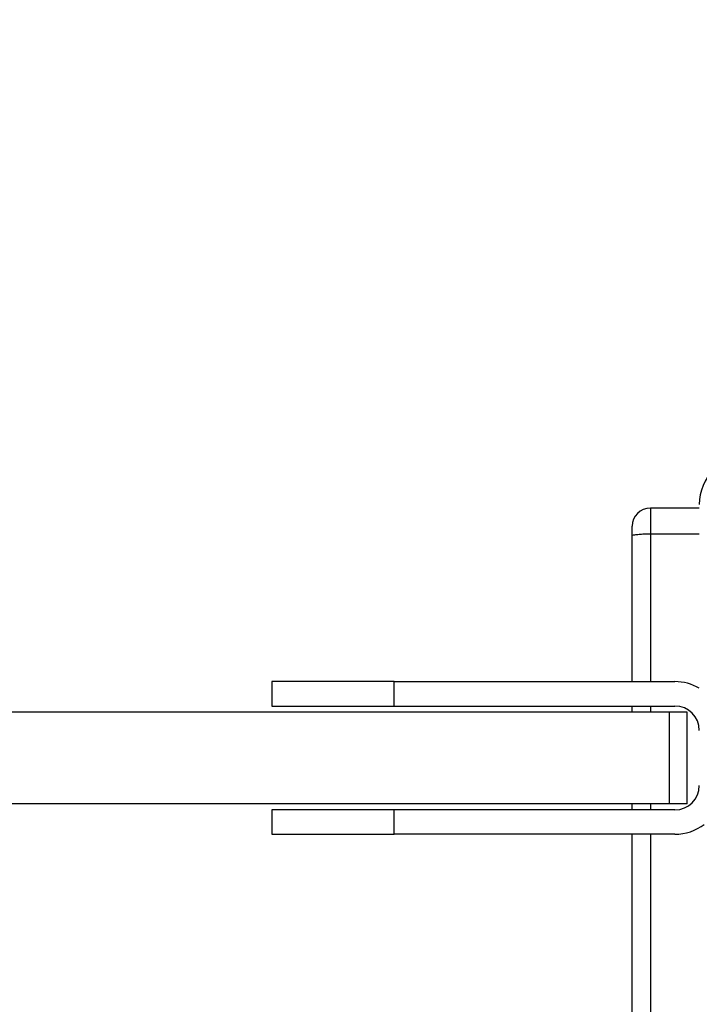
# Model space of a CAD drawing. Units: millimetres. Extents: x 3356 to 5508, y 2466 to 3947.
# Drawn here: x 4119 to 4130, y 3130 to 3146 of the extents above; entities that cross this region are included whole.
import ezdxf

# ---------------------------------------------------------------- set-up
doc = ezdxf.new("R2010")
doc.units = ezdxf.units.MM
doc.header["$LTSCALE"] = 200
doc.header["$PDSIZE"] = -1
doc.layers.add('strefa', color=6, linetype='Continuous')
doc.dimstyles.new('ISO-25', dxfattribs={"dimtxt": 2.5, "dimasz": 2.5, "dimexe": 1.25, "dimexo": 0.625, "dimtad": 1, "dimtxsty": 'Standard', "dimcen": 2.5, "dimadec": 0, "dimazin": 0, "dimtfac": 1, "dimtmove": 0, "dimatfit": 3, "dimfxl": 1, "dimarcsym": 0})

# ---------------------------------------------------------------- blocks, each defined once
blk = doc.blocks.new('*D4')
at = {"layer": 'Defpoints', "color": 0, "transparency": 16777216}
for p in [(4320.31, 3762.154), (3467.841, 2580.165), (4838.454, 2580.165)]:
    blk.add_point(p, dxfattribs=at)
at = {"layer": 'strefa', "color": 0, "lineweight": -2, "transparency": 16777216}
for p, q in [((4300.31, 3762.154), (3447.841, 3762.154)), ((3467.841, 3691.034), (3467.841, 2651.285)), ((4818.454, 2580.165), (3447.841, 2580.165))]:
    blk.add_line(p, q, dxfattribs=at)
at = {"layer": 'strefa', "color": 0, "transparency": 16777216}
for points in [[(3479.695, 3691.034), (3455.988, 3691.034), (3467.841, 3762.154)], [(3455.988, 2651.285), (3479.695, 2651.285), (3467.841, 2580.165)]]:
    blk.add_solid(points, dxfattribs=at)
at = {"layer": 'strefa', "color": 0, "transparency": 16777216, "insert": (3402.361, 3171.159), "char_height": 70, "attachment_point": 5, "rotation": 90}
blk.add_mtext('1182', dxfattribs=at)
blk = doc.blocks.new('*D6')
at = {"layer": 'Defpoints', "color": 0, "transparency": 16777216}
for p in [(4343.284, 3562.154), (3697.979, 2780.165), (4815.484, 2780.165)]:
    blk.add_point(p, dxfattribs=at)
at = {"layer": 'strefa', "color": 0, "lineweight": -2, "transparency": 16777216}
for p, q in [((4323.284, 3562.154), (3677.979, 3562.154)), ((3697.979, 3491.034), (3697.979, 2851.285)), ((4795.484, 2780.165), (3677.979, 2780.165))]:
    blk.add_line(p, q, dxfattribs=at)
at = {"layer": 'strefa', "color": 0, "transparency": 16777216}
for points in [[(3686.126, 3491.034), (3709.832, 3491.034), (3697.979, 3562.154)], [(3686.126, 2851.285), (3709.832, 2851.285), (3697.979, 2780.165)]]:
    blk.add_solid(points, dxfattribs=at)
at = {"layer": 'strefa', "color": 0, "transparency": 16777216, "insert": (3632.499, 3171.159), "char_height": 70, "attachment_point": 5, "rotation": 90}
blk.add_mtext('782', dxfattribs=at)

msp = doc.modelspace()

# ---------------------------------------------------------------- linework, layer by layer
at = {"color": 7, "linetype": 'Continuous', "lineweight": 25}
for p, q in [((4130.484, 3138.253), (4129.684, 3138.253)), ((4129.384, 3137.798), (4129.384, 3137.953)), ((4129.384, 3135.409), (4129.384, 3137.798)), ((4129.684, 3137.83), (4130.484, 3137.83)), ((4123.484, 3135.409), (4123.484, 3135.009)), ((4125.484, 3135.409), (4123.484, 3135.409)), ((4125.484, 3135.009), (4125.484, 3135.409)), ((4125.484, 3135.409), (4130.084, 3135.409)), ((4123.484, 3135.009), (4125.484, 3135.009)), ((4125.484, 3135.009), (4130.084, 3135.009)), ((4129.384, 3134.909), (4129.384, 3135.009)), ((4129.996, 3134.909), (4110.885, 3134.909)), ((4129.996, 3133.409), (4129.996, 3134.909)), ((4130.286, 3134.909), (4129.996, 3134.909)), ((4130.286, 3133.409), (4130.286, 3134.909)), ((4129.996, 3133.409), (4110.885, 3133.409)), ((4129.384, 3133.309), (4129.384, 3133.409)), ((4130.286, 3133.409), (4129.996, 3133.409)), ((4123.484, 3133.309), (4123.484, 3132.909)), ((4125.484, 3133.309), (4123.484, 3133.309)), ((4130.084, 3133.309), (4125.484, 3133.309)), ((4125.484, 3132.909), (4125.484, 3133.309)), ((4123.484, 3132.909), (4125.484, 3132.909)), ((4130.084, 3132.909), (4125.484, 3132.909)), ((4129.384, 3119.607), (4129.384, 3132.909))]:
    msp.add_line(p, q, dxfattribs=at)
at = {"color": 8, "linetype": 'Continuous', "lineweight": 25}
for p, q in [((4129.684, 3138.253), (4129.684, 3137.83)), ((4129.684, 3137.83), (4129.684, 3135.409)), ((4129.684, 3135.009), (4129.684, 3134.909)), ((4129.684, 3133.409), (4129.684, 3133.309)), ((4129.684, 3132.909), (4129.684, 3119.615))]:
    msp.add_line(p, q, dxfattribs=at)
at = {"color": 7, "linetype": 'Continuous', "lineweight": 25}
for centre, radius, start, end in [((4131.284, 3138.309), 0.8, 90, 180), ((4129.684, 3137.953), 0.3, 90, 180), ((4130.084, 3134.609), 0.8, 60, 90), ((4130.084, 3134.609), 0.4, 0, 90), ((4130.084, 3133.709), 0.4, 270, 0), ((4130.084, 3133.709), 0.8, 270, 307.1026)]:
    msp.add_arc(centre, radius, start, end, dxfattribs=at)
msp.add_open_spline([(4129.384, 3137.798), (4129.384, 3137.798), (4129.385, 3137.801), (4129.39, 3137.808), (4129.426, 3137.816), (4129.494, 3137.824), (4129.583, 3137.829), (4129.651, 3137.829), (4129.684, 3137.83)], degree=3, knots=[0, 0, 0, 0, 0.00522, 0.143386, 0.35788, 0.57201, 0.786123, 1, 1, 1, 1], dxfattribs=at)

# ---------------------------------------------------------------- dimensions: what is measured, and where the dimension line sits
at = {"layer": 'strefa', "color": 0}
for base, p1, p2, picture, middle in [((3467.841, 2580.165), (4320.31, 3762.154), (4838.454, 2580.165), '*D4', (3402.361, 3171.159)), ((3697.979, 2780.165), (4343.284, 3562.154), (4815.484, 2780.165), '*D6', (3632.499, 3171.159))]:
    dim = msp.add_linear_dim(base=base, p1=p1, p2=p2, angle=90, dimstyle='ISO-25', override={"dimtxt": 70, "dimasz": 71.12, "dimexe": 20, "dimexo": 20, "dimgap": 30.48, "dimdec": 0, "dimlfac": 1, "dimzin": 1, "dimadec": 2, "dimtzin": 1}, dxfattribs=at)
    dim.commit()
    dim.dimension.update_dxf_attribs({"geometry": picture, "text_midpoint": middle})

doc.saveas('drawing.dxf')
